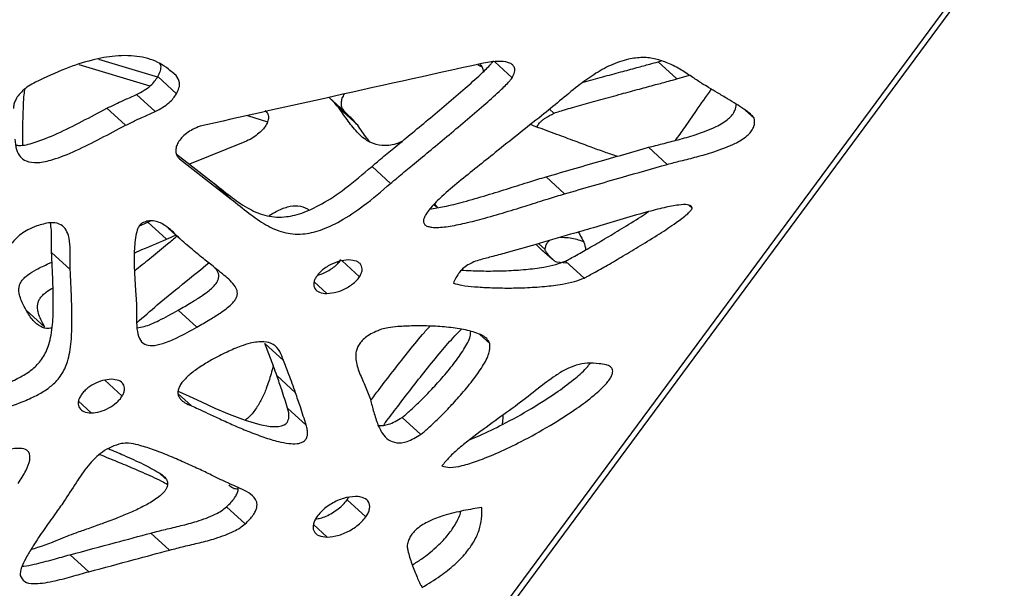
# Model space of a CAD drawing. Units: millimetres. Extents: x -400 to 642, y -1114 to 2330.
# Drawn here: x 460 to 597, y 839 to 918 of the extents above; entities that cross this region are included whole.
import ezdxf

# ---------------------------------------------------------------- set-up
doc = ezdxf.new("R2010")
doc.units = ezdxf.units.MM

msp = doc.modelspace()

# ---------------------------------------------------------------- linework, layer by layer
at = {"color": 7, "linetype": 'Continuous'}
for p, q in [((376.92, 633.12), (596.47, 929.92)), ((597.38, 929.92), (377.83, 633.12)), ((468.08, 912.22), (478.01, 909.23)), ((470.84, 912.99), (479.24, 910.45)), ((523.84, 912.18), (524.38, 911.89)), ((524.08, 912.3), (524.25, 912.14)), ((526.19, 912.61), (528.63, 910.38)), ((549.03, 912.6), (549.46, 912.72)), ((549.03, 912.6), (551.63, 910.22)), ((551.63, 910.22), (553.41, 910.72)), ((479.13, 910.53), (481.73, 908.15)), ((476.16, 908.04), (478.76, 905.66)), ((472.01, 906.11), (474.61, 903.73)), ((491.64, 905.09), (494.46, 904.23)), ((494.24, 905.67), (494.25, 905.66)), ((504.45, 906.11), (507.05, 903.73)), ((533.84, 905.97), (534.45, 905.41)), ((561.24, 905.81), (562.45, 904.71)), ((531.93, 903.53), (531.2, 903.85)), ((491.3, 901.41), (483.56, 898.3)), ((547.69, 900.66), (550.3, 898.28)), ((509.05, 898), (511.65, 895.62)), ((486.78, 895.81), (489.38, 893.43)), ((533.36, 896.54), (535.96, 894.16)), ((517.76, 892.72), (518.19, 892.21)), ((517.7, 892.66), (517.98, 892.45)), ((476.55, 889.7), (477.74, 890.21)), ((477.74, 890.21), (478.12, 890.38)), ((477.74, 890.21), (480.34, 887.83)), ((480.59, 889.37), (482.22, 887.88)), ((464.29, 885.99), (466.89, 883.61)), ((536.24, 884.5), (534.86, 884.6)), ((536.1, 884.78), (538.7, 882.4)), ((460.74, 877.93), (463.34, 875.55)), ((481.99, 877.93), (484.59, 875.55)), ((494.08, 873.28), (496.69, 870.9)), ((495.76, 868.77), (498.36, 866.39)), ((497.26, 864.24), (499.86, 861.86)), ((513.25, 862.94), (515.85, 860.56)), ((505.59, 851.43), (505.77, 851.74)), ((505.59, 851.43), (508.19, 849.05)), ((488.73, 850.45), (491.33, 848.07)), ((478.17, 846.79), (480.78, 844.41)), ((466.87, 843.76), (469.47, 841.38))]:
    msp.add_line(p, q, dxfattribs=at)
at = {"color": 8, "linetype": 'Continuous'}
for p, q in [((480.84, 911.44), (481.67, 910.68)), ((503.06, 907.64), (505.22, 905.66)), ((500.02, 892.05), (500.18, 891.91)), ((553.31, 892.59), (553.76, 892.18)), ((532.32, 887.22), (533.25, 886.37)), ((504.9, 884.79), (507.31, 882.59)), ((500.97, 881.87), (502.75, 880.24)), ((524.12, 874.53), (525.52, 873.25)), ((471.73, 868.12), (474.15, 865.91)), ((468.05, 865.19), (469.82, 863.57)), ((481.96, 866.25), (483.83, 864.54)), ((479.33, 855.19), (480.22, 854.37)), ((500.86, 847.96), (502.78, 846.21))]:
    msp.add_line(p, q, dxfattribs=at)
at = {"color": 7, "linetype": 'Continuous', "flags": 128}
for points in [[(481.73, 899.71), (483.6, 898.27), (486.78, 895.81)], [(482.14, 899.03), (486.2, 895.89), (489.38, 893.43)], [(481.97, 866.6), (482.16, 866.52), (483.52, 865.88), (485.21, 865.09), (487.11, 864.23), (489.11, 863.39), (491.32, 862.56), (493.39, 861.94), (494.82, 861.68), (496, 861.66), (496.42, 861.75), (496.78, 861.89), (497, 862.04), (497.18, 862.23), (497.28, 862.39), (497.36, 862.58), (497.42, 862.79), (497.45, 863.03), (497.41, 863.58), (497.26, 864.24), (497.26, 864.24)]]:
    msp.add_lwpolyline(points, dxfattribs=at)
at = {"color": 7, "linetype": 'Continuous'}
for points, knots in [([(481.67, 910.68), (480.97, 911.29), (479.57, 912.51), (476.69, 913.44), (473.44, 913.54), (469.9, 912.9), (466.16, 911.69), (463.45, 910.43), (462.04, 909.76)], [0, 0, 0, 0, 0.175058, 0.34886, 0.526519, 0.673141, 0.829755, 1, 1, 1, 1]), ([(479.13, 910.53), (479.27, 910.8), (479.55, 911.37), (479.62, 912.03), (479.46, 912.28), (479.4, 912.38)], [0, 0, 0, 0, 0.362359, 0.757459, 1, 1, 1, 1]), ([(524.37, 912.36), (516.99, 910.73), (503.89, 907.83), (490.77, 904.9), (485.04, 903.61)], [0, 0, 0, 0, 0.563197, 1, 1, 1, 1]), ([(509.05, 898), (509.45, 898.34), (510.47, 899.2), (512.25, 900.67), (514.46, 902.5), (516.92, 904.54), (519.48, 906.69), (521.93, 908.79), (523.96, 910.59), (525.22, 911.79), (525.82, 912.45), (525.97, 912.67), (526.03, 912.76)], [0, 0, 0, 0, 0.0704465, 0.1775372, 0.3098965, 0.4561327, 0.6048671, 0.7578248, 0.8851253, 0.9644492, 0.9852968, 1, 1, 1, 1]), ([(524.25, 912.14), (524.38, 911.97), (524.57, 911.73), (524.57, 911.32), (524.57, 911.19)], [0, 0, 0, 0, 0.673878, 1, 1, 1, 1]), ([(528.63, 910.38), (528.77, 910.65), (529.03, 911.18), (528.99, 911.81), (528.68, 912.24), (527.9, 912.63), (526.46, 912.73), (525.09, 912.49), (524.37, 912.36)], [0, 0, 0, 0, 0.093185, 0.18433, 0.286628, 0.404939, 0.685137, 1, 1, 1, 1]), ([(544.87, 912.98), (544.05, 912.73), (542.52, 912.28), (540.08, 910.89), (537.68, 909.15), (535.27, 907.13), (533.58, 905.75), (532.74, 905.07)], [0, 0, 0, 0, 0.215002, 0.405319, 0.585604, 0.794062, 1, 1, 1, 1]), ([(538.57, 909.75), (539.48, 910), (541.22, 910.48), (543.72, 911.16), (545.91, 911.75), (547.65, 912.22), (548.64, 912.49), (549.03, 912.6)], [0, 0, 0, 0, 0.258978, 0.499729, 0.716292, 0.889454, 1, 1, 1, 1]), ([(555.19, 909.54), (554.75, 909.83), (553.79, 910.47), (552.24, 911.51), (550.54, 912.41), (548.73, 913.01), (546.95, 913.3), (545.55, 913.08), (544.87, 912.98)], [0, 0, 0, 0, 0.151368, 0.336956, 0.539498, 0.700135, 0.85499, 1, 1, 1, 1]), ([(481.73, 908.15), (481.87, 908.42), (482.16, 909), (482.2, 909.96), (481.88, 910.39), (481.67, 910.68)], [0, 0, 0, 0, 0.236255, 0.493858, 1, 1, 1, 1]), ([(462.04, 909.76), (461.71, 909.59), (461.11, 909.27), (460.26, 908.6), (459.62, 907.9), (459.22, 907.24), (458.99, 906.63), (458.97, 906.28), (458.96, 906.1)], [0, 0, 0, 0, 0.2299702, 0.4219915, 0.5890059, 0.7154988, 0.8492816, 1, 1, 1, 1]), ([(476.16, 908.04), (476.51, 908.22), (477.16, 908.55), (478.04, 909.2), (478.71, 909.88), (478.99, 910.31), (479.13, 910.53)], [0, 0, 0, 0, 0.337563, 0.617227, 0.811254, 1, 1, 1, 1]), ([(511.65, 895.62), (512.06, 895.96), (513.07, 896.82), (514.85, 898.29), (517.06, 900.12), (519.52, 902.16), (522.08, 904.32), (524.53, 906.41), (526.56, 908.21), (527.82, 909.41), (528.42, 910.07), (528.57, 910.29), (528.63, 910.38)], [0, 0, 0, 0, 0.070446, 0.177537, 0.309896, 0.456133, 0.604867, 0.757825, 0.885125, 0.964449, 0.985297, 1, 1, 1, 1]), ([(534.45, 905.41), (534.53, 905.45), (534.73, 905.53), (535.24, 905.68), (536.02, 905.92), (537.12, 906.24), (538.81, 906.72), (541.08, 907.35), (543.77, 908.08), (546.32, 908.78), (548.51, 909.37), (550.26, 909.84), (551.24, 910.11), (551.63, 910.22)], [0, 0, 0, 0, 0.0139186, 0.0338177, 0.0866372, 0.1497351, 0.2248652, 0.3798758, 0.5475573, 0.6945515, 0.8267779, 0.9325046, 1, 1, 1, 1]), ([(562.45, 904.71), (562.43, 904.75), (562.38, 904.87), (562.19, 905.07), (561.74, 905.47), (560.96, 906.03), (559.89, 906.72), (558.66, 907.47), (557.38, 908.24), (556.19, 908.93), (555.49, 909.36), (555.19, 909.54)], [0, 0, 0, 0, 0.016034, 0.040332, 0.093626, 0.226032, 0.37203, 0.530602, 0.717527, 0.881404, 1, 1, 1, 1]), ([(460.28, 901.02), (460.28, 901.39), (460.27, 902.48), (460.28, 904.31), (460.36, 906.42), (460.41, 907.9), (460.56, 908.7), (460.58, 908.81)], [0, 0, 0, 0, 0.149896, 0.430793, 0.719666, 0.960083, 1, 1, 1, 1]), ([(472.01, 906.11), (472.5, 906.35), (473.35, 906.78), (474.73, 907.4), (475.62, 907.8), (476.16, 908.04)], [0, 0, 0, 0, 0.3496327, 0.6086284, 1, 1, 1, 1]), ([(478.76, 905.66), (479.12, 905.84), (479.76, 906.17), (480.64, 906.82), (481.31, 907.5), (481.59, 907.93), (481.73, 908.15)], [0, 0, 0, 0, 0.337563, 0.617227, 0.811254, 1, 1, 1, 1]), ([(505.22, 905.66), (505.08, 905.84), (504.82, 906.17), (504.73, 906.82), (504.86, 907.5), (505.1, 907.93), (505.22, 908.15)], [0, 0, 0, 0, 0.337563, 0.617227, 0.811254, 1, 1, 1, 1]), ([(556.4, 908.73), (555.7, 907.75), (554.44, 905.99), (552.84, 903.6), (551.82, 902.21), (551.38, 901.61)], [0, 0, 0, 0, 0.410741, 0.744584, 1, 1, 1, 1]), ([(504.45, 906.11), (504.26, 906.35), (503.92, 906.78), (503.42, 907.26), (503.15, 907.53), (503.04, 907.63)], [0, 0, 0, 0, 0.448881, 0.781396, 1, 1, 1, 1]), ([(547.69, 900.66), (548.32, 900.82), (549.7, 901.18), (551.84, 901.71), (553.89, 902.3), (555.66, 902.91), (556.95, 903.46), (558.01, 904.03), (558.79, 904.58), (559.4, 905.19), (559.74, 905.76), (559.88, 906.24), (559.92, 906.54), (559.9, 906.69), (559.89, 906.71)], [0, 0, 0, 0, 0.147597, 0.325513, 0.510219, 0.624776, 0.7264, 0.794041, 0.849817, 0.890084, 0.928715, 0.957971, 0.992836, 1, 1, 1, 1]), ([(459.28, 900.99), (459.44, 900.96), (460.16, 900.83), (462.16, 901.37), (465.11, 902.53), (468.55, 904.29), (470.86, 905.5), (472.01, 906.11)], [0, 0, 0, 0, 0.0516036, 0.2289822, 0.4803719, 0.7424501, 1, 1, 1, 1]), ([(474.61, 903.73), (475.1, 903.97), (475.95, 904.4), (477.33, 905.02), (478.22, 905.42), (478.76, 905.66)], [0, 0, 0, 0, 0.349633, 0.608628, 1, 1, 1, 1]), ([(494.11, 905.78), (494.2, 905.7), (494.43, 905.51), (494.6, 905.04), (494.57, 904.42), (494.27, 903.72), (493.73, 903.04), (493.03, 902.42), (492.2, 901.84), (491.61, 901.56), (491.3, 901.41)], [0, 0, 0, 0, 0.099623, 0.246795, 0.365854, 0.470448, 0.576159, 0.695493, 0.835635, 1, 1, 1, 1]), ([(513.2, 901.46), (512.93, 901.34), (511.92, 900.92), (510.38, 900.83), (508.6, 901.32), (507.07, 902.55), (505.73, 904.29), (504.87, 905.5), (504.45, 906.11)], [0, 0, 0, 0, 0.052473, 0.197819, 0.347851, 0.560483, 0.782157, 1, 1, 1, 1]), ([(507.05, 903.73), (506.86, 903.97), (506.52, 904.4), (505.88, 905.02), (505.47, 905.42), (505.22, 905.66)], [0, 0, 0, 0, 0.349633, 0.608628, 1, 1, 1, 1]), ([(532.1, 903.47), (532.13, 903.55), (532.19, 903.7), (532.36, 903.96), (532.6, 904.22), (532.9, 904.49), (533.53, 904.95), (534.05, 905.21), (534.45, 905.41)], [0, 0, 0, 0, 0.087495, 0.177295, 0.276775, 0.394632, 0.537507, 1, 1, 1, 1]), ([(459.16, 901.79), (459.21, 901.29), (459.29, 900.34), (459.84, 899.32), (460.8, 898.62), (462.34, 898.43), (464.73, 898.95), (467.73, 900.17), (471.15, 901.91), (473.46, 903.12), (474.61, 903.73)], [0, 0, 0, 0, 0.095361, 0.179836, 0.258014, 0.371831, 0.489317, 0.655825, 0.829412, 1, 1, 1, 1]), ([(508.77, 901.4), (508.63, 901.58), (508.01, 902.31), (507.47, 903.11), (507.05, 903.73)], [0, 0, 0, 0, 0.2369759, 1, 1, 1, 1]), ([(532.74, 905.07), (530.58, 903.36), (526.73, 900.3), (522.89, 897.21), (521.19, 895.85)], [0, 0, 0, 0, 0.559351, 1, 1, 1, 1]), ([(550.3, 898.28), (550.92, 898.44), (552.3, 898.8), (554.45, 899.33), (556.49, 899.92), (558.26, 900.54), (559.55, 901.08), (560.61, 901.65), (561.39, 902.2), (562, 902.81), (562.34, 903.38), (562.49, 903.86), (562.52, 904.3), (562.47, 904.56), (562.45, 904.71)], [0, 0, 0, 0, 0.1425738, 0.3144341, 0.492853, 0.6035115, 0.7016762, 0.7670156, 0.8208926, 0.8597894, 0.8971056, 0.9253658, 0.9590438, 1, 1, 1, 1]), ([(485.04, 903.61), (484.7, 903.47), (484.08, 903.22), (483.18, 902.67), (482.46, 902.04), (481.94, 901.35), (481.66, 900.66), (481.61, 900.04), (481.76, 899.46), (482.01, 899.19), (482.14, 899.03)], [0, 0, 0, 0, 0.170634, 0.306199, 0.415868, 0.512213, 0.609587, 0.719509, 0.848598, 1, 1, 1, 1]), ([(543.29, 899.4), (542.71, 899.59), (541.49, 900), (539.55, 900.72), (537.32, 901.55), (534.76, 902.51), (532.91, 903.18), (531.93, 903.53)], [0, 0, 0, 0, 0.149396, 0.317669, 0.514135, 0.740882, 1, 1, 1, 1]), ([(533.36, 896.54), (536.05, 897.32), (540.83, 898.7), (545.61, 900.06), (547.69, 900.66)], [0, 0, 0, 0, 0.5625674, 1, 1, 1, 1]), ([(535.96, 894.16), (538.65, 894.94), (543.43, 896.32), (548.21, 897.69), (550.3, 898.28)], [0, 0, 0, 0, 0.562567, 1, 1, 1, 1]), ([(486.78, 895.81), (487.6, 895.14), (489.16, 893.88), (491.49, 892.2), (493.91, 891.08), (496.47, 890.78), (499.22, 891.36), (502.13, 892.71), (505.49, 894.95), (507.8, 896.92), (509.05, 898)], [0, 0, 0, 0, 0.1686177, 0.3204472, 0.4558419, 0.5778891, 0.6697478, 0.7652385, 0.8726364, 1, 1, 1, 1]), ([(489.38, 893.43), (490.2, 892.76), (491.76, 891.5), (494.09, 889.82), (496.51, 888.7), (499.07, 888.4), (501.82, 888.98), (504.73, 890.33), (508.09, 892.57), (510.4, 894.54), (511.65, 895.62)], [0, 0, 0, 0, 0.168618, 0.320447, 0.455842, 0.577889, 0.669748, 0.765239, 0.872636, 1, 1, 1, 1]), ([(521.19, 895.85), (520.4, 895.18), (519.04, 894.06), (517.54, 892.58), (516.77, 891.61), (516.42, 891.04), (516.24, 890.55), (516.23, 890.13), (516.43, 889.8), (516.85, 889.59), (517.79, 889.41), (519.44, 889.54), (521.82, 889.99), (524.59, 890.69), (527.64, 891.58), (530.74, 892.54), (533.52, 893.43), (535.21, 893.94), (535.96, 894.16)], [0, 0, 0, 0, 0.083296, 0.141371, 0.16276, 0.180414, 0.195871, 0.21096, 0.231752, 0.256354, 0.28543, 0.371065, 0.464308, 0.567777, 0.690229, 0.8092, 0.915524, 1, 1, 1, 1]), ([(517.1, 892.01), (517.78, 892.13), (519.31, 892.38), (521.99, 893.08), (525.04, 893.95), (528.14, 894.92), (530.92, 895.81), (532.61, 896.31), (533.36, 896.54)], [0, 0, 0, 0, 0.1314047, 0.2991736, 0.4977228, 0.6906282, 0.8630273, 1, 1, 1, 1]), ([(494.69, 891.13), (495.01, 891.32), (495.89, 891.87), (497.3, 892.41), (498.86, 892.61), (499.62, 892.25), (500.02, 892.05)], [0, 0, 0, 0, 0.146397, 0.403978, 0.679967, 1, 1, 1, 1]), ([(536.1, 884.78), (536.27, 884.87), (536.69, 885.09), (537.77, 885.69), (539.42, 886.62), (541.61, 887.9), (544.03, 889.35), (546.07, 890.6), (547.32, 891.44), (547.67, 891.67)], [0, 0, 0, 0, 0.0444057, 0.1105962, 0.2813487, 0.4720667, 0.6788979, 0.9092213, 1, 1, 1, 1]), ([(553.76, 892.18), (553.74, 892.26), (553.71, 892.44), (553.47, 892.57), (552.91, 892.69), (551.69, 892.6), (549.75, 892.22), (546.99, 891.51), (543.68, 890.55), (540.13, 889.46), (537.84, 888.81), (536.78, 888.51)], [0, 0, 0, 0, 0.0170968, 0.0380611, 0.0638701, 0.1441377, 0.2643581, 0.4069145, 0.6146643, 0.8204783, 1, 1, 1, 1]), ([(538.7, 882.4), (538.87, 882.49), (539.29, 882.71), (540.37, 883.31), (542.02, 884.24), (544.21, 885.52), (546.63, 886.97), (549.1, 888.49), (551.3, 889.96), (552.72, 890.98), (553.4, 891.61), (553.58, 891.81), (553.69, 891.97), (553.75, 892.09), (553.76, 892.15), (553.76, 892.18)], [0, 0, 0, 0, 0.033668, 0.083852, 0.213314, 0.357912, 0.514728, 0.689355, 0.840005, 0.946611, 0.964547, 0.978864, 0.986653, 0.993467, 1, 1, 1, 1]), ([(466.89, 883.61), (466.89, 884.09), (466.87, 885.12), (466.91, 886.78), (466.73, 888.26), (466.22, 889.38), (465.38, 890.04), (464.04, 890.23), (462.85, 889.87), (462.21, 889.67)], [0, 0, 0, 0, 0.133488, 0.28935, 0.454337, 0.579287, 0.70624, 0.842266, 1, 1, 1, 1]), ([(464.29, 885.99), (464.28, 886.46), (464.26, 887.49), (464.33, 888.95), (464.18, 889.78), (464.12, 890.1)], [0, 0, 0, 0, 0.340537, 0.73815, 1, 1, 1, 1]), ([(476.91, 890.06), (476.86, 890.02), (476.75, 889.95), (476.59, 889.78), (476.46, 889.58), (476.22, 889.07), (476.02, 888.21), (475.83, 886.66), (475.81, 884.86), (475.87, 882.94), (475.97, 881.32), (476.07, 880.02), (476.12, 879.26), (476.14, 878.96)], [0, 0, 0, 0, 0.012133, 0.024351, 0.038297, 0.054877, 0.132368, 0.240591, 0.450851, 0.621564, 0.782159, 0.914403, 1, 1, 1, 1]), ([(482.29, 887.83), (482.09, 888.02), (481.63, 888.47), (480.87, 889.21), (480.01, 889.85), (479.14, 890.27), (478.39, 890.42), (477.65, 890.38), (477.15, 890.16), (476.91, 890.06)], [0, 0, 0, 0, 0.142609, 0.341149, 0.561029, 0.702125, 0.830763, 0.920111, 1, 1, 1, 1]), ([(462.21, 889.67), (461.8, 889.51), (461.09, 889.23), (460.06, 888.6), (459.16, 887.78), (458.22, 886.71), (457.49, 885.92), (457.08, 885.48)], [0, 0, 0, 0, 0.2379459, 0.4085315, 0.5553984, 0.7481212, 1, 1, 1, 1]), ([(537.87, 888.86), (538.09, 888.47), (538.48, 887.77), (538.83, 886.93), (538.88, 886.43), (538.89, 886.33)], [0, 0, 0, 0, 0.5163252, 0.908154, 1, 1, 1, 1]), ([(475.86, 885.93), (476.05, 886.01), (477.54, 886.62), (479.03, 887.26), (480.34, 887.83)], [0, 0, 0, 0, 0.126186, 1, 1, 1, 1]), ([(481.82, 888.25), (481.38, 887.87), (480.21, 886.85), (478.31, 885.32), (476.76, 884.09), (475.96, 883.46), (475.87, 883.38)], [0, 0, 0, 0, 0.224693, 0.599742, 0.952563, 1, 1, 1, 1]), ([(480.34, 887.83), (480.76, 888.02), (481.2, 888.22), (481.63, 888.41), (481.64, 888.41)], [0, 0, 0, 0, 0.9667853, 1, 1, 1, 1]), ([(484.59, 875.55), (485.19, 875.89), (486.27, 876.51), (487.65, 877.38), (488.65, 878.08), (489.32, 878.64), (489.8, 879.15), (490.11, 879.61), (490.25, 880.05), (490.25, 880.64), (489.9, 881.32), (489.24, 882.05), (488.36, 882.83), (487.25, 883.72), (485.83, 884.84), (484.11, 886.22), (482.93, 887.27), (482.29, 887.83)], [0, 0, 0, 0, 0.075284, 0.134938, 0.171579, 0.200212, 0.219616, 0.23648, 0.253642, 0.273772, 0.32497, 0.397524, 0.470756, 0.558815, 0.683508, 0.830361, 1, 1, 1, 1]), ([(536.78, 888.51), (535.11, 888.03), (532.11, 887.15), (529.12, 886.29), (527.79, 885.91)], [0, 0, 0, 0, 0.555247, 1, 1, 1, 1]), ([(533.25, 886.37), (533.26, 886.46), (533.27, 886.64), (533.34, 886.91), (533.44, 887.15), (533.57, 887.36), (533.73, 887.54), (533.84, 887.63), (533.89, 887.67)], [0, 0, 0, 0, 0.24428, 0.445576, 0.611784, 0.75366, 0.884888, 1, 1, 1, 1]), ([(535.39, 888.11), (535.75, 888.09), (536.82, 888.06), (537.83, 887.78), (538.48, 887.53), (538.56, 887.49)], [0, 0, 0, 0, 0.3132184, 0.9070568, 1, 1, 1, 1]), ([(445.46, 863.46), (447.1, 863.98), (450.07, 864.93), (454.09, 866.2), (457.15, 867.28), (459.43, 868.27), (461.08, 869.22), (462.3, 870.26), (463.08, 871.26), (463.57, 872.17), (463.97, 873.25), (464.26, 874.52), (464.49, 876.39), (464.56, 878.9), (464.47, 882.23), (464.36, 884.65), (464.29, 885.99)], [0, 0, 0, 0, 0.14817, 0.268936, 0.363633, 0.421003, 0.465309, 0.500501, 0.521641, 0.544569, 0.571306, 0.609558, 0.656467, 0.746057, 0.85996, 1, 1, 1, 1]), ([(527.79, 885.91), (527.09, 885.72), (525.82, 885.38), (524.27, 885), (523.12, 884.6), (522.28, 884.17), (521.59, 883.6), (521.1, 882.99), (520.72, 882.36), (520.52, 881.92), (520.42, 881.68)], [0, 0, 0, 0, 0.2744861, 0.4956781, 0.6130779, 0.7089495, 0.792391, 0.8504514, 0.9178469, 1, 1, 1, 1]), ([(534.86, 884.6), (534.78, 884.64), (534.59, 884.76), (534.18, 885.08), (533.34, 885.78), (532.55, 886.49), (532.02, 887.03), (531.95, 887.11)], [0, 0, 0, 0, 0.065629, 0.173989, 0.40816, 0.91708, 1, 1, 1, 1]), ([(534.27, 885.01), (534.22, 885.07), (533.98, 885.3), (533.65, 885.68), (533.37, 886.05), (533.26, 886.26), (533.25, 886.34), (533.25, 886.37)], [0, 0, 0, 0, 0.133728, 0.598439, 0.883182, 0.954448, 1, 1, 1, 1]), ([(460.74, 877.93), (460.55, 878.27), (460.22, 878.89), (459.87, 879.75), (459.72, 880.46), (459.71, 881.02), (459.84, 881.52), (460.09, 881.99), (460.47, 882.43), (461.18, 883.02), (462.34, 883.7), (463.47, 884.24), (464.19, 884.55), (464.35, 884.62)], [0, 0, 0, 0, 0.1799715, 0.3225764, 0.4101686, 0.4786179, 0.5250028, 0.565317, 0.6063444, 0.654465, 0.7768588, 0.9503007, 1, 1, 1, 1]), ([(476.18, 876.16), (477.14, 876.99), (479.43, 878.99), (482.8, 881.73), (485.2, 883.66), (486.25, 884.51)], [0, 0, 0, 0, 0.287876, 0.688744, 1, 1, 1, 1]), ([(505.81, 884.93), (505.34, 884.89), (504.47, 884.81), (503.21, 884.28), (502.3, 883.68), (501.7, 883.17), (501.41, 882.78), (501.27, 882.59)], [0, 0, 0, 0, 0.344154, 0.641176, 0.774126, 0.891832, 1, 1, 1, 1]), ([(501.46, 882.83), (501.51, 882.84), (501.97, 882.9), (502.75, 883.29), (503.66, 883.87), (504.27, 884.38), (504.56, 884.78), (504.71, 884.97)], [0, 0, 0, 0, 0.0451235, 0.476646, 0.6707321, 0.8426453, 1, 1, 1, 1]), ([(507.31, 882.59), (507.4, 882.75), (507.59, 883.07), (507.69, 883.52), (507.66, 883.92), (507.45, 884.41), (506.87, 884.84), (506.18, 884.9), (505.81, 884.93)], [0, 0, 0, 0, 0.093141, 0.188968, 0.294018, 0.411293, 0.68325, 1, 1, 1, 1]), ([(521.55, 883.52), (522, 883.49), (523.22, 883.4), (525.31, 883.37), (527.85, 883.41), (530.42, 883.57), (532.74, 883.86), (534.58, 884.2), (535.65, 884.61), (536.1, 884.78)], [0, 0, 0, 0, 0.100214, 0.275333, 0.454647, 0.644065, 0.81177, 0.919571, 1, 1, 1, 1]), ([(448.06, 861.08), (449.7, 861.6), (452.67, 862.55), (456.69, 863.82), (459.75, 864.9), (462.03, 865.89), (463.68, 866.84), (464.9, 867.88), (465.68, 868.88), (466.17, 869.79), (466.57, 870.87), (466.87, 872.14), (467.09, 874.01), (467.16, 876.53), (467.08, 879.85), (466.96, 882.28), (466.89, 883.61)], [0, 0, 0, 0, 0.14817, 0.268936, 0.363633, 0.421003, 0.465309, 0.500501, 0.521641, 0.544569, 0.571306, 0.609558, 0.656467, 0.746057, 0.85996, 1, 1, 1, 1]), ([(481.99, 877.93), (482.59, 878.27), (483.67, 878.89), (485.04, 879.75), (486.05, 880.46), (486.72, 881.02), (487.2, 881.52), (487.5, 881.99), (487.65, 882.43), (487.64, 883.02), (487.44, 883.47), (487.2, 883.74), (487.13, 883.81)], [0, 0, 0, 0, 0.218115, 0.390944, 0.497101, 0.580058, 0.636274, 0.685132, 0.734855, 0.793175, 0.941509, 1, 1, 1, 1]), ([(501.27, 882.59), (501.18, 882.43), (501, 882.1), (500.9, 881.65), (500.92, 881.25), (501.13, 880.77), (501.7, 880.33), (502.38, 880.27), (502.75, 880.24)], [0, 0, 0, 0, 0.093842, 0.190493, 0.296111, 0.413558, 0.684775, 1, 1, 1, 1]), ([(502.75, 880.24), (503.22, 880.28), (504.09, 880.36), (505.35, 880.9), (506.26, 881.49), (506.87, 882), (507.17, 882.4), (507.31, 882.59)], [0, 0, 0, 0, 0.341592, 0.639136, 0.772963, 0.891501, 1, 1, 1, 1]), ([(520.42, 881.68), (520.81, 881.58), (521.74, 881.34), (523.46, 881.17), (525.55, 881.04), (527.91, 880.99), (530.45, 881.04), (533.03, 881.19), (535.34, 881.48), (537.18, 881.83), (538.25, 882.23), (538.7, 882.4)], [0, 0, 0, 0, 0.076339, 0.180516, 0.304409, 0.439787, 0.578408, 0.72484, 0.854486, 0.937824, 1, 1, 1, 1]), ([(463.34, 875.55), (463.15, 875.89), (462.82, 876.51), (462.47, 877.38), (462.32, 878.08), (462.31, 878.64), (462.44, 879.15), (462.69, 879.61), (463.08, 880.05), (463.69, 880.57), (464.17, 880.84), (464.49, 881.02)], [0, 0, 0, 0, 0.240203, 0.430533, 0.54744, 0.638797, 0.700705, 0.754512, 0.80927, 0.873495, 1, 1, 1, 1]), ([(476.14, 878.96), (476.14, 878.32), (476.14, 877.08), (476.17, 875.34), (476.45, 873.93), (477.17, 873.09), (478.35, 872.89), (479.93, 873.23), (482.06, 874.13), (483.68, 875.04), (484.59, 875.55)], [0, 0, 0, 0, 0.145398, 0.276865, 0.394522, 0.504003, 0.594306, 0.700059, 0.832189, 1, 1, 1, 1]), ([(464.35, 875.42), (464.2, 875.39), (463.56, 875.27), (462.65, 875.64), (461.56, 876.49), (461.03, 877.41), (460.74, 877.93)], [0, 0, 0, 0, 0.0720955, 0.3139751, 0.6161834, 1, 1, 1, 1]), ([(476.22, 875.44), (476.55, 875.5), (477.49, 875.64), (479.47, 876.52), (481.08, 877.42), (481.99, 877.93)], [0, 0, 0, 0, 0.192041, 0.547964, 1, 1, 1, 1]), ([(510.39, 875.25), (510.04, 875.12), (509.42, 874.87), (508.55, 874.4), (507.85, 873.87), (507.32, 873.29), (506.98, 872.68), (506.81, 872.08), (506.74, 871.36), (506.85, 870.52), (507.23, 869.23), (507.95, 867.73), (508.47, 866.43), (508.72, 865.8)], [0, 0, 0, 0, 0.080303, 0.142332, 0.190292, 0.230079, 0.268718, 0.311714, 0.361604, 0.449967, 0.552159, 0.779115, 1, 1, 1, 1]), ([(508.86, 865.28), (509.25, 865.81), (510.28, 867.17), (511.98, 869.38), (513.99, 871.94), (515.7, 874.07), (516.8, 875.3), (517.15, 875.69)], [0, 0, 0, 0, 0.148771, 0.387108, 0.630499, 0.883521, 1, 1, 1, 1]), ([(525.52, 873.25), (525.39, 873.5), (525.08, 874.07), (523.9, 874.68), (522.13, 875.2), (519.78, 875.54), (517.34, 875.71), (514.95, 875.74), (512.95, 875.64), (511.48, 875.52), (510.7, 875.33), (510.39, 875.25)], [0, 0, 0, 0, 0.060202, 0.138043, 0.289183, 0.442591, 0.600304, 0.749274, 0.876294, 0.952102, 1, 1, 1, 1]), ([(510.68, 861.88), (510.76, 861.99), (511.42, 862.85), (512.7, 864.56), (514.58, 867), (516.59, 869.57), (518.6, 872.01), (520.25, 873.96), (521.26, 874.93), (521.57, 875.24)], [0, 0, 0, 0, 0.023275, 0.189889, 0.373874, 0.56176, 0.757082, 0.923958, 1, 1, 1, 1]), ([(513.25, 862.94), (513.41, 863.06), (513.77, 863.33), (514.59, 864.08), (515.77, 865.19), (517.27, 866.72), (518.88, 868.47), (520.49, 870.4), (521.86, 872.35), (522.81, 874), (522.83, 874.7), (522.84, 874.92)], [0, 0, 0, 0, 0.038317, 0.087281, 0.207048, 0.338357, 0.481467, 0.645638, 0.799539, 0.936511, 1, 1, 1, 1]), ([(496.69, 870.9), (496.53, 871.33), (496.2, 872.22), (495.35, 873.19), (493.93, 873.63), (492.69, 873.43), (492.02, 873.32)], [0, 0, 0, 0, 0.233691, 0.491755, 0.722528, 1, 1, 1, 1]), ([(492.02, 873.32), (491.59, 873.18), (490.55, 872.86), (488.74, 872.05), (486.85, 871.1), (485.12, 870.06), (483.74, 869.08), (482.75, 868.15), (482.21, 867.4), (481.97, 866.85), (481.91, 866.34), (482.02, 865.86), (482.35, 865.38), (482.95, 864.92), (483.52, 864.68), (483.83, 864.54)], [0, 0, 0, 0, 0.09136, 0.218768, 0.359857, 0.461767, 0.551529, 0.624668, 0.656499, 0.688125, 0.723249, 0.765882, 0.819168, 0.898909, 1, 1, 1, 1]), ([(495.76, 868.77), (495.45, 869.62), (494.91, 871.14), (494.34, 872.63), (494.08, 873.28)], [0, 0, 0, 0, 0.560849, 1, 1, 1, 1]), ([(515.85, 860.56), (516.01, 860.68), (516.37, 860.95), (517.19, 861.7), (518.37, 862.81), (519.87, 864.34), (521.48, 866.1), (523.09, 868.02), (524.48, 869.98), (525.52, 871.89), (525.52, 872.81), (525.52, 873.25)], [0, 0, 0, 0, 0.036001, 0.082006, 0.194533, 0.317905, 0.452365, 0.606613, 0.751211, 0.879904, 1, 1, 1, 1]), ([(498.36, 866.39), (498.06, 867.24), (497.51, 868.76), (496.94, 870.25), (496.69, 870.9)], [0, 0, 0, 0, 0.560849, 1, 1, 1, 1]), ([(495.25, 870.17), (495.15, 869.78), (494.89, 868.74), (494.39, 867.19), (493.69, 865.53), (492.86, 864.14), (492.02, 863.05), (491.46, 862.66), (491.32, 862.56)], [0, 0, 0, 0, 0.1580858, 0.423878, 0.612714, 0.7847346, 0.9441693, 1, 1, 1, 1]), ([(518.82, 856.16), (519.18, 856.06), (519.97, 855.84), (521.73, 856.19), (523.99, 856.89), (526.76, 858.03), (530.15, 859.66), (533.82, 861.69), (537.24, 863.86), (539.88, 865.82), (541.44, 867.23), (542.22, 868.21), (542.54, 868.73), (542.69, 869.22), (542.66, 869.68), (542.35, 870.07), (541.7, 870.34), (541.11, 870.39), (540.78, 870.42)], [0, 0, 0, 0, 0.055259, 0.123263, 0.202634, 0.306767, 0.416873, 0.555856, 0.681607, 0.763236, 0.824858, 0.843088, 0.859252, 0.874677, 0.891234, 0.918191, 0.953735, 1, 1, 1, 1]), ([(522.75, 859.87), (523.2, 860.05), (524.68, 860.63), (527.56, 862.06), (531.21, 864.06), (534.64, 866.24), (537.26, 868.2), (538.82, 869.57), (539.41, 870.34), (539.52, 870.48)], [0, 0, 0, 0, 0.083239, 0.272923, 0.512356, 0.728993, 0.869619, 0.975779, 1, 1, 1, 1]), ([(540.78, 870.42), (540.24, 870.48), (539.28, 870.58), (537.69, 870.31), (536.16, 869.69), (534.34, 868.59), (532.11, 866.85), (530.38, 865.5), (529.44, 864.77)], [0, 0, 0, 0, 0.180428, 0.325817, 0.451187, 0.570564, 0.76928, 1, 1, 1, 1]), ([(472.65, 868.26), (472.25, 868.22), (471.49, 868.16), (470.25, 867.67), (469.29, 867.03), (468.65, 866.4), (468.43, 866.07), (468.32, 865.91)], [0, 0, 0, 0, 0.311028, 0.58153, 0.80616, 0.904826, 1, 1, 1, 1]), ([(474.15, 865.91), (474.24, 866.07), (474.41, 866.4), (474.53, 867.03), (474.34, 867.67), (473.69, 868.16), (473.01, 868.22), (472.65, 868.26)], [0, 0, 0, 0, 0.095153, 0.193511, 0.417616, 0.688286, 1, 1, 1, 1]), ([(497.26, 864.24), (496.99, 865.08), (496.5, 866.61), (495.99, 868.11), (495.76, 868.77)], [0, 0, 0, 0, 0.556739, 1, 1, 1, 1]), ([(468.32, 865.91), (468.24, 865.75), (468.07, 865.42), (467.95, 864.8), (468.15, 864.16), (468.79, 863.66), (469.46, 863.6), (469.82, 863.57)], [0, 0, 0, 0, 0.095604, 0.194685, 0.419933, 0.690327, 1, 1, 1, 1]), ([(469.82, 863.57), (470.22, 863.6), (470.97, 863.66), (472.21, 864.16), (473.17, 864.8), (473.81, 865.42), (474.04, 865.75), (474.15, 865.91)], [0, 0, 0, 0, 0.3089792, 0.5791936, 0.8049594, 0.904355, 1, 1, 1, 1]), ([(499.86, 861.86), (499.59, 862.71), (499.11, 864.23), (498.59, 865.73), (498.36, 866.39)], [0, 0, 0, 0, 0.556739, 1, 1, 1, 1]), ([(508.72, 865.8), (508.87, 865.25), (509.18, 864.08), (509.68, 862.29), (510.37, 860.79), (511.29, 859.77), (512.41, 859.3), (513.97, 859.45), (515.21, 860.18), (515.85, 860.56)], [0, 0, 0, 0, 0.156945, 0.33437, 0.514198, 0.642068, 0.761102, 0.875742, 1, 1, 1, 1]), ([(483.83, 864.54), (484.14, 864.41), (484.92, 864.08), (486.23, 863.45), (487.87, 862.68), (489.73, 861.84), (491.75, 860.98), (493.83, 860.19), (495.72, 859.6), (497.27, 859.29), (498.3, 859.22), (498.98, 859.34), (499.32, 859.47), (499.59, 859.64), (499.78, 859.83), (499.9, 860.02), (499.98, 860.22), (500.03, 860.43), (500.06, 860.78), (500.02, 861.27), (499.92, 861.64), (499.86, 861.86)], [0, 0, 0, 0, 0.05697, 0.141778, 0.246683, 0.36394, 0.485818, 0.616036, 0.732385, 0.80764, 0.863849, 0.88141, 0.894985, 0.903026, 0.910201, 0.915914, 0.922578, 0.930642, 0.940409, 0.965817, 1, 1, 1, 1]), ([(529.44, 864.77), (528.39, 864), (526.19, 862.41), (523.44, 860.44), (521.29, 858.71), (519.89, 857.47), (519.15, 856.57), (518.82, 856.16)], [0, 0, 0, 0, 0.291226, 0.605512, 0.757403, 0.890147, 1, 1, 1, 1]), ([(509.99, 861.79), (510.43, 861.8), (511.38, 861.82), (512.6, 862.55), (513.25, 862.94)], [0, 0, 0, 0, 0.464891, 1, 1, 1, 1]), ([(527.32, 863.23), (527.32, 863.01), (527.31, 862.59), (527.26, 862.14), (527.23, 861.92)], [0, 0, 0, 0, 0.528022, 1, 1, 1, 1]), ([(459.63, 853.7), (460, 854.3), (460.7, 855.41), (461.35, 857.02), (461.24, 858.16), (460.39, 858.63), (458.99, 858.64), (457.78, 858.34), (457.08, 858.17)], [0, 0, 0, 0, 0.1685288, 0.3171095, 0.4591061, 0.5915643, 0.7659424, 1, 1, 1, 1]), ([(474.04, 859.28), (473.58, 859.15), (472.74, 858.91), (471.44, 858.18), (470.32, 857.25), (469.01, 855.8), (467.66, 853.73), (466.57, 852.05), (466, 851.17)], [0, 0, 0, 0, 0.159035, 0.286227, 0.397565, 0.50664, 0.742032, 1, 1, 1, 1]), ([(472.22, 858.57), (472.95, 858.26), (474.58, 857.57), (476.99, 856.49), (478.58, 855.61), (479.33, 855.19)], [0, 0, 0, 0, 0.296137, 0.668741, 1, 1, 1, 1]), ([(489.18, 853.66), (488.83, 853.82), (487.98, 854.22), (486.53, 854.93), (484.75, 855.78), (482.76, 856.69), (480.63, 857.61), (478.52, 858.45), (476.65, 859.02), (475.24, 859.37), (474.38, 859.31), (474.04, 859.28)], [0, 0, 0, 0, 0.072742, 0.178284, 0.306666, 0.447937, 0.592158, 0.742386, 0.871122, 0.948893, 1, 1, 1, 1]), ([(471, 857.77), (471.41, 857.6), (472.61, 857.11), (474.62, 856.29), (477.1, 855.22), (479.09, 854.35), (480.22, 853.74), (480.49, 853.58)], [0, 0, 0, 0, 0.127172, 0.37202, 0.622381, 0.906828, 1, 1, 1, 1]), ([(479.33, 855.19), (479.6, 855.01), (480.08, 854.69), (480.45, 854.13), (480.52, 853.65), (480.46, 853.31), (480.32, 852.97), (480.01, 852.51), (479.44, 851.95), (478.39, 851.2), (476.99, 850.42), (475.27, 849.62), (473.38, 848.84), (471.4, 848.1), (469.47, 847.41), (467.82, 846.84), (466.82, 846.47), (466.4, 846.31)], [0, 0, 0, 0, 0.086466, 0.147298, 0.170093, 0.189259, 0.206352, 0.22312, 0.258491, 0.302901, 0.391717, 0.48683, 0.590948, 0.712187, 0.827302, 0.92651, 1, 1, 1, 1]), ([(488.73, 850.45), (488.95, 850.66), (489.35, 851.05), (489.85, 851.66), (490.18, 852.21), (490.39, 852.75), (490.36, 853.01), (490.34, 853.15)], [0, 0, 0, 0, 0.2479166, 0.4539893, 0.6340946, 0.8054874, 1, 1, 1, 1]), ([(490.34, 852.9), (490.09, 852.92), (489.54, 852.97), (489.25, 853.33), (489.09, 853.53)], [0, 0, 0, 0, 0.4581265, 1, 1, 1, 1]), ([(491.33, 848.07), (491.55, 848.28), (491.95, 848.67), (492.45, 849.28), (492.78, 849.84), (493.02, 850.5), (492.98, 851.2), (492.49, 851.97), (491.57, 852.6), (490.36, 853.14), (489.57, 853.49), (489.18, 853.66)], [0, 0, 0, 0, 0.066103, 0.121048, 0.16907, 0.214769, 0.306592, 0.41572, 0.618804, 0.814639, 1, 1, 1, 1]), ([(501.18, 848.75), (501.4, 848.78), (502.1, 848.87), (503.21, 849.39), (504.29, 850.11), (505.03, 850.72), (505.41, 851.2), (505.59, 851.43)], [0, 0, 0, 0, 0.165549, 0.534498, 0.704502, 0.858013, 1, 1, 1, 1]), ([(506.74, 851.9), (506.2, 851.85), (505.19, 851.75), (503.71, 851.1), (502.63, 850.38), (501.9, 849.76), (501.53, 849.28), (501.35, 849.05)], [0, 0, 0, 0, 0.335267, 0.630145, 0.765206, 0.886995, 1, 1, 1, 1]), ([(508.19, 849.05), (508.31, 849.25), (508.56, 849.63), (508.73, 850.19), (508.74, 850.68), (508.55, 851.26), (507.94, 851.79), (507.16, 851.86), (506.74, 851.9)], [0, 0, 0, 0, 0.099352, 0.198035, 0.303068, 0.418499, 0.685161, 1, 1, 1, 1]), ([(466, 851.17), (465.6, 850.6), (464.68, 849.3), (463.21, 847.25), (461.88, 845.28), (460.86, 843.6), (460.25, 842.42), (459.9, 841.47), (459.91, 841.05), (459.91, 840.85)], [0, 0, 0, 0, 0.164149, 0.371058, 0.589158, 0.724871, 0.845682, 0.927725, 1, 1, 1, 1]), ([(478.17, 846.79), (478.84, 846.96), (480.25, 847.31), (482.35, 847.8), (484.25, 848.3), (485.86, 848.83), (487.01, 849.33), (487.97, 849.84), (488.49, 850.26), (488.73, 850.45)], [0, 0, 0, 0, 0.1958254, 0.4107836, 0.6226977, 0.7505816, 0.862631, 0.9372197, 1, 1, 1, 1]), ([(524.37, 850.35), (523.54, 850.22), (521.82, 849.94), (519.37, 849.36), (517.2, 848.57), (515.69, 847.72), (514.82, 846.89), (514.4, 846.32), (514.1, 845.7), (514.02, 845.32), (513.98, 845.11)], [0, 0, 0, 0, 0.24235, 0.498174, 0.676024, 0.814317, 0.857699, 0.899811, 0.945522, 1, 1, 1, 1]), ([(516.08, 839.19), (516.92, 839.71), (518.43, 840.64), (520.51, 842.26), (522.14, 843.9), (523.34, 845.58), (524.09, 847.25), (524.43, 848.88), (524.39, 849.84), (524.37, 850.35)], [0, 0, 0, 0, 0.195144, 0.352847, 0.48318, 0.598994, 0.719553, 0.851154, 1, 1, 1, 1]), ([(501.35, 849.05), (501.23, 848.86), (501, 848.48), (500.83, 847.92), (500.81, 847.43), (501, 846.84), (501.6, 846.32), (502.37, 846.25), (502.78, 846.21)], [0, 0, 0, 0, 0.100058, 0.199732, 0.305569, 0.42137, 0.687324, 1, 1, 1, 1]), ([(502.78, 846.21), (503.32, 846.26), (504.33, 846.36), (505.81, 847.01), (506.9, 847.73), (507.63, 848.35), (508.01, 848.82), (508.19, 849.05)], [0, 0, 0, 0, 0.3321647, 0.6274447, 0.7635046, 0.886364, 1, 1, 1, 1]), ([(514.69, 842.35), (515.12, 842.62), (516.24, 843.31), (517.9, 844.65), (519.54, 846.28), (520.72, 847.95), (521.32, 849.16), (521.44, 849.73), (521.46, 849.82)], [0, 0, 0, 0, 0.156634, 0.400173, 0.601444, 0.780294, 0.966473, 1, 1, 1, 1]), ([(480.78, 844.41), (481.45, 844.58), (482.85, 844.94), (484.95, 845.42), (486.86, 845.92), (488.46, 846.46), (489.61, 846.95), (490.57, 847.46), (491.09, 847.88), (491.33, 848.07)], [0, 0, 0, 0, 0.195825, 0.410784, 0.622698, 0.750582, 0.862631, 0.93722, 1, 1, 1, 1]), ([(466.4, 846.31), (465.03, 845.75), (463.33, 845.06), (461.7, 844.54), (461.39, 844.44)], [0, 0, 0, 0, 0.8083482, 1, 1, 1, 1]), ([(466.87, 843.76), (468.98, 844.32), (472.75, 845.33), (476.52, 846.34), (478.17, 846.79)], [0, 0, 0, 0, 0.560603, 1, 1, 1, 1]), ([(513.98, 845.11), (513.98, 845), (513.97, 844.72), (514.1, 844.17), (514.4, 843.06), (514.85, 841.83), (515.32, 840.66), (515.63, 839.97), (515.87, 839.48), (516.02, 839.27), (516.08, 839.19)], [0, 0, 0, 0, 0.042687, 0.110665, 0.256352, 0.575437, 0.732397, 0.867572, 0.948728, 1, 1, 1, 1]), ([(460.18, 842.17), (460.26, 842.17), (460.79, 842.19), (462.24, 842.5), (464.4, 843.06), (466.09, 843.54), (466.87, 843.76)], [0, 0, 0, 0, 0.040195, 0.261306, 0.656044, 1, 1, 1, 1]), ([(469.47, 841.38), (471.58, 841.94), (475.35, 842.95), (479.12, 843.96), (480.78, 844.41)], [0, 0, 0, 0, 0.560603, 1, 1, 1, 1]), ([(459.91, 840.85), (460.08, 840.53), (460.44, 839.86), (461.68, 839.7), (463.03, 839.78), (464.83, 840.1), (467.01, 840.69), (468.69, 841.16), (469.47, 841.38)], [0, 0, 0, 0, 0.132874, 0.281243, 0.41015, 0.546034, 0.788621, 1, 1, 1, 1])]:
    msp.add_open_spline(points, degree=3, knots=knots, dxfattribs=at)

doc.saveas('drawing.dxf')
